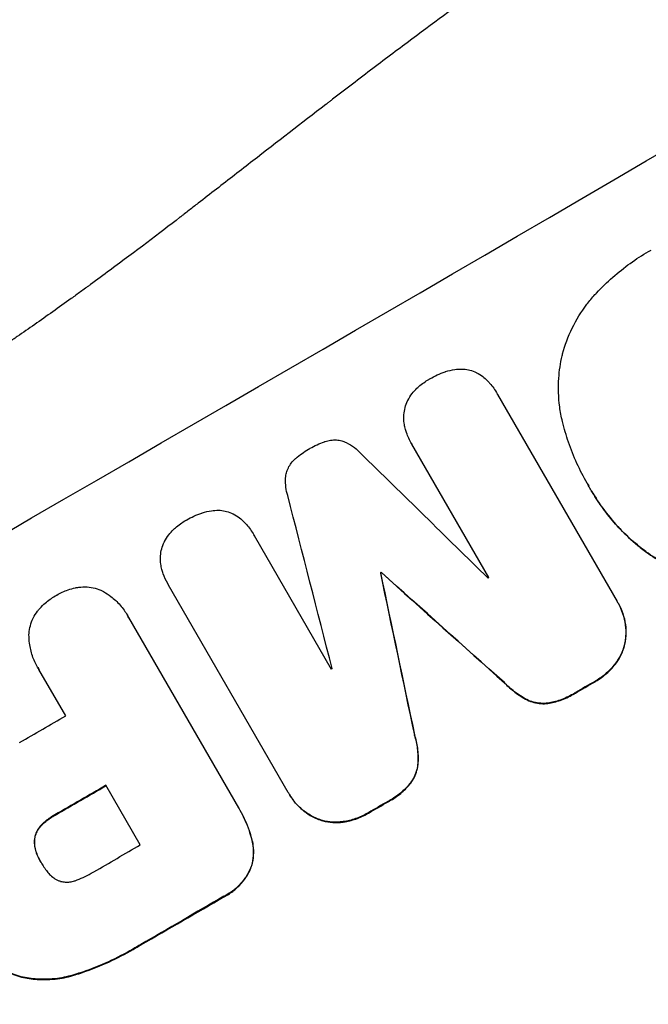
# Model space of a CAD drawing. Units: millimetres. Extents: x -4657 to 5127, y -3984 to 6406.
# Drawn here: x -1607 to -1529, y 2740 to 2863 of the extents above; entities that cross this region are included whole.
import ezdxf

# ---------------------------------------------------------------- set-up
doc = ezdxf.new("R2010")
doc.units = ezdxf.units.MM
doc.header["$LTSCALE"] = 20
doc.layers.add('2d', color=230, linetype='Continuous')

msp = doc.modelspace()

# ---------------------------------------------------------------- linework, layer by layer
at = {"layer": '2d'}
for p, q in [((-1547.58, 2815.92), (-1547.6, 2815.96)), ((-1547.55, 2815.88), (-1532.58, 2789.94)), ((-1558.29, 2809.67), (-1558.31, 2809.71)), ((-1548.63, 2792.94), (-1558.27, 2809.64)), ((-1536.31, 2804.71), (-1536.33, 2804.76)), ((-1535.8, 2803.82), (-1535.82, 2803.86)), ((-1578.03, 2798.24), (-1578.05, 2798.29)), ((-1578, 2798.2), (-1568.36, 2781.49)), ((-1528.68, 2795.95), (-1528.71, 2796)), ((-1562.18, 2793.51), (-1562.21, 2793.56)), ((-1562.09, 2793.56), (-1562.12, 2793.61)), ((-1588.82, 2792.15), (-1588.84, 2792.19)), ((-1573.75, 2766.06), (-1588.72, 2791.99)), ((-1532.43, 2789.7), (-1532.46, 2789.74)), ((-1593.86, 2788.19), (-1593.89, 2788.23)), ((-1593.73, 2787.95), (-1579.97, 2764.12)), ((-1531.58, 2784.76), (-1531.61, 2784.81)), ((-1605.09, 2781.69), (-1605.12, 2781.73)), ((-1532.83, 2782.08), (-1532.86, 2782.12)), ((-1601.6, 2775.65), (-1604.96, 2781.46)), ((-1546.67, 2779.76), (-1546.7, 2779.8)), ((-1535.36, 2779.91), (-1535.38, 2779.96)), ((-1537.79, 2778.5), (-1537.82, 2778.55)), ((-1543.86, 2777.63), (-1543.88, 2777.68)), ((-1541.24, 2777.19), (-1541.26, 2777.24)), ((-1557.93, 2773.23), (-1557.95, 2773.27)), ((-1557.49, 2769.72), (-1557.52, 2769.77)), ((-1592.27, 2759.49), (-1596.58, 2766.95)), ((-1558.42, 2767.23), (-1558.44, 2767.27)), ((-1573.61, 2765.82), (-1573.64, 2765.86)), ((-1561.26, 2764.88), (-1561.29, 2764.93)), ((-1602.92, 2763.22), (-1602.95, 2763.27)), ((-1579.78, 2763.8), (-1579.81, 2763.85)), ((-1563.69, 2763.48), (-1563.72, 2763.52)), ((-1604.52, 2762.06), (-1604.54, 2762.1)), ((-1569.77, 2762.61), (-1569.79, 2762.66)), ((-1566.82, 2762.36), (-1566.85, 2762.4)), ((-1605.44, 2760.43), (-1605.47, 2760.47)), ((-1578.32, 2760.27), (-1578.35, 2760.31)), ((-1605.25, 2758.46), (-1605.27, 2758.51)), ((-1604.71, 2757.31), (-1604.73, 2757.36)), ((-1578.31, 2756.91), (-1578.34, 2756.96)), ((-1581.76, 2753.01), (-1581.79, 2753.05)), ((-1592.18, 2746.99), (-1592.21, 2747.04)), ((-1607.13, 2742.95), (-1607.16, 2742.99)), ((-1600.43, 2743.22), (-1600.45, 2743.27))]:
    msp.add_line(p, q, dxfattribs=at)
for centre, major_axis, ratio, start_param, end_param in [((-1642.76, 2845.53), (951.76, 549.5), 0.052336, 4.575789, 4.848989), ((-1723.98, 2986.21), (-2920.44, 2862.56), 0.003773, 1.629063, 1.634537), ((-1566.96, 2714.23), (-1013.18, 3950.68), 0.003793, -1.554728, -1.549242), ((-1628.83, 2821.4), (951.76, 549.5), 0.052336, -1.530957, -1.530861), ((-1562.09, 2705.81), (-724.12, 3451.95), 0.005081, -1.55233, -1.546453), ((-1695.76, 2937.33), (-2628.36, 2354.72), 0.005076, 1.626221, 1.632096), ((-1625.15, 2815.03), (950.9, 549), 0.052336, -1.520592, -1.520479), ((-1625.15, 2815.03), (950.89, 549), 0.052336, -1.54127, -1.541158), ((-1590.34, 2754.73), (951.76, 549.5), 0.052336, 4.575789, 4.848989), ((-1616.21, 2799.55), (951.76, 549.5), 0.052336, -1.518552, -1.515986), ((-1630.95, 2825.06), (950.9, 549), 0.052336, 4.706972, 4.713032), ((-1625.92, 2816.36), (951.76, 549.5), 0.052336, 4.706337, 4.713031), ((-1616.21, 2799.55), (951.76, 549.5), 0.052336, -1.545816, -1.543263), ((-1621.61, 2808.9), (950.9, 549), 0.052336, 4.706917, 4.713032), ((-1616.21, 2799.54), (951.76, 549.5), 0.052336, 4.707415, 4.718362)]:
    msp.add_ellipse(centre, major_axis=major_axis, ratio=ratio, start_param=start_param, end_param=end_param, dxfattribs=at)
at = {"layer": '2d', "extrusion": (0, 0, -1)}
for centre, major_axis, ratio, start_param, end_param in [((-1628.83, 2821.4), (950.9, 549), 0.052336, 1.530825, 1.530921), ((-1562.09, 2705.81), (-723.46, 3448.8), 0.005081, 1.546417, 1.5523), ((-1695.76, 2937.33), (-2625.97, 2352.58), 0.005076, 4.651047, 4.656928), ((-1590.34, 2754.73), (952.63, 550), 0.052336, 1.434322, 1.707271), ((-1616.21, 2799.55), (950.9, 549), 0.052336, 1.515936, 1.518504), ((-1625.92, 2816.36), (950.9, 549), 0.052336, 1.570154, 1.576854), ((-1616.21, 2799.55), (950.9, 549), 0.052336, 1.543238, 1.545793), ((-1616.21, 2799.54), (950.9, 549), 0.052336, 1.564818, 1.575775)]:
    msp.add_ellipse(centre, major_axis=major_axis, ratio=ratio, start_param=start_param, end_param=end_param, dxfattribs=at)
at = {"layer": '2d'}
for points, knots in [([(-1649.94, 2857.96), (-1643.07, 2861.93), (-1635.84, 2865.89), (-1624.4, 2871.76), (-1620.49, 2873.7), (-1614.48, 2876.59), (-1612.45, 2877.55), (-1609.37, 2878.98), (-1607.82, 2879.69), (-1606, 2880.52), (-1605.08, 2880.93), (-1604.62, 2881.14), (-1604.39, 2881.24), (-1604.28, 2881.29), (-1604.22, 2881.32), (-1604.2, 2881.33), (-1604.18, 2881.33), (-1604.17, 2881.34), (-1600.59, 2882.94), (-1596.87, 2884.56), (-1591.08, 2886.98), (-1589.11, 2887.79), (-1586.11, 2889), (-1584.59, 2889.61), (-1582.8, 2890.32), (-1581.9, 2890.67), (-1581.44, 2890.85), (-1581.22, 2890.93), (-1581.1, 2890.98), (-1581.05, 2891), (-1581.02, 2891.01), (-1581.01, 2891.02), (-1581, 2891.02), (-1577.61, 2892.34), (-1573.98, 2893.7), (-1568.16, 2895.81), (-1566.16, 2896.52), (-1563.07, 2897.59), (-1561.5, 2898.13), (-1559.62, 2898.77), (-1558.67, 2899.09), (-1558.2, 2899.25), (-1557.96, 2899.33), (-1557.84, 2899.37), (-1557.78, 2899.39), (-1557.75, 2899.4), (-1557.73, 2899.4), (-1557.73, 2899.4), (-1557.72, 2899.4), (-1557.72, 2899.4), (-1556.14, 2899.93), (-1553.41, 2900.83), (-1547.58, 2902.66), (-1545.35, 2903.35), (-1541.55, 2904.48), (-1540.21, 2904.87), (-1538.09, 2905.49), (-1537.01, 2905.8), (-1535.69, 2906.17), (-1535.02, 2906.36), (-1534.68, 2906.45), (-1534.51, 2906.5), (-1534.43, 2906.53), (-1534.38, 2906.54), (-1534.36, 2906.54), (-1534.35, 2906.55), (-1534.34, 2906.55), (-1529.54, 2907.89), (-1525.18, 2909.03), (-1519.3, 2910.5), (-1517.46, 2910.95), (-1514.86, 2911.57), (-1514.02, 2911.76), (-1512.81, 2912.05), (-1512.21, 2912.18), (-1511.53, 2912.34), (-1511.2, 2912.42), (-1511.03, 2912.45), (-1510.95, 2912.47), (-1510.91, 2912.48), (-1510.89, 2912.49), (-1510.88, 2912.49), (-1510.87, 2912.49), (-1510.87, 2912.49), (-1506.53, 2913.48), (-1502.39, 2914.36), (-1496.47, 2915.55), (-1494.55, 2915.92), (-1491.74, 2916.45), (-1490.36, 2916.71), (-1488.78, 2917), (-1488, 2917.14), (-1487.61, 2917.21), (-1487.41, 2917.24), (-1487.32, 2917.26), (-1487.27, 2917.27), (-1487.25, 2917.27), (-1487.23, 2917.27), (-1487.23, 2917.27), (-1478.76, 2918.77), (-1470.71, 2919.98), (-1463.08, 2920.95)], [0.5002861, 0.5002861, 0.5002861, 0.5002861, 0.5627504, 0.5627504, 0.5939825, 0.5939825, 0.6095985, 0.6095985, 0.6174066, 0.6213106, 0.6232626, 0.6242386, 0.6247266, 0.6249706, 0.6250926, 0.6251536, 0.6251536, 0.6252146, 0.6252146, 0.6564467, 0.6564467, 0.6720628, 0.6720628, 0.6798708, 0.6837748, 0.6857268, 0.6867028, 0.6871908, 0.6874348, 0.6875568, 0.6876178, 0.6876178, 0.6876788, 0.6876788, 0.7189109, 0.7189109, 0.734527, 0.734527, 0.742335, 0.746239, 0.7481911, 0.7491671, 0.7496551, 0.7498991, 0.7500211, 0.7500821, 0.7501126, 0.7501278, 0.7501278, 0.7501431, 0.7501431, 0.7813752, 0.7813752, 0.7969912, 0.7969912, 0.8047993, 0.8047993, 0.8087033, 0.8106553, 0.8116313, 0.8121193, 0.8123633, 0.8124853, 0.8125463, 0.8125768, 0.8125768, 0.8126073, 0.8126073, 0.8438394, 0.8438394, 0.8594555, 0.8594555, 0.8672635, 0.8672635, 0.8711675, 0.8731195, 0.8740955, 0.8745835, 0.8748275, 0.8749495, 0.8750105, 0.875041, 0.875041, 0.8750715, 0.8750715, 0.9063036, 0.9063036, 0.9219197, 0.9219197, 0.9297277, 0.9336318, 0.9355838, 0.9365598, 0.9370478, 0.9372918, 0.9374138, 0.9374748, 0.9374748, 0.9375358, 0.9375358, 1, 1, 1, 1]), ([(-1463.75, 2905.48), (-1470.98, 2904.59), (-1478.36, 2902.98), (-1489.69, 2899.45), (-1493.5, 2898.1), (-1499.29, 2895.78), (-1501.23, 2894.97), (-1504.15, 2893.67), (-1505.61, 2893.01), (-1507.33, 2892.21), (-1508.19, 2891.8), (-1508.62, 2891.59), (-1508.84, 2891.48), (-1508.94, 2891.43), (-1509, 2891.41), (-1509.02, 2891.4), (-1509.04, 2891.39), (-1509.05, 2891.38), (-1515.37, 2888.32), (-1521.95, 2884.7), (-1532.22, 2878.44), (-1535.71, 2876.21), (-1541.04, 2872.65), (-1542.84, 2871.44), (-1545.55, 2869.56), (-1546.92, 2868.6), (-1548.52, 2867.47), (-1549.33, 2866.89), (-1549.73, 2866.61), (-1549.93, 2866.46), (-1550.03, 2866.39), (-1550.08, 2866.35), (-1550.11, 2866.33), (-1550.12, 2866.33), (-1550.13, 2866.32), (-1550.13, 2866.32), (-1552.8, 2864.4), (-1555.71, 2862.26), (-1560.44, 2858.72), (-1562.08, 2857.49), (-1564.63, 2855.55), (-1565.92, 2854.56), (-1567.47, 2853.37), (-1568.26, 2852.77), (-1568.65, 2852.46), (-1568.85, 2852.31), (-1568.95, 2852.23), (-1569, 2852.19), (-1569.02, 2852.18), (-1569.04, 2852.17), (-1569.05, 2852.16), (-1572.1, 2849.81), (-1576.66, 2846.28), (-1581.98, 2842.16), (-1584.64, 2840.1), (-1585.97, 2839.07), (-1586.63, 2838.55), (-1586.97, 2838.3), (-1587.13, 2838.17), (-1587.22, 2838.1), (-1587.25, 2838.08), (-1587.28, 2838.06), (-1587.29, 2838.05), (-1589.92, 2836), (-1592.84, 2833.8), (-1596.86, 2830.83), (-1597.78, 2830.15), (-1598.73, 2829.46), (-1598.94, 2829.31), (-1599.05, 2829.23), (-1599.34, 2829.01), (-1599.94, 2828.58), (-1602.1, 2827.02), (-1604, 2825.67), (-1606.22, 2824.11), (-1607.05, 2823.54), (-1607.86, 2822.99), (-1607.97, 2822.91), (-1607.99, 2822.89), (-1608.04, 2822.86), (-1608.12, 2822.81), (-1608.4, 2822.62), (-1609.06, 2822.17), (-1611.27, 2820.67), (-1614.84, 2818.33), (-1617.93, 2816.39), (-1620.21, 2814.99), (-1621.35, 2814.31), (-1622.66, 2813.53), (-1623.32, 2813.15), (-1623.59, 2812.99), (-1623.78, 2812.88), (-1623.88, 2812.83), (-1626.87, 2811.1), (-1629.97, 2809.41), (-1634.9, 2806.86), (-1636.59, 2806), (-1639.19, 2804.72), (-1640.51, 2804.08), (-1642.08, 2803.33), (-1642.87, 2802.95), (-1643.27, 2802.76), (-1643.47, 2802.67), (-1643.57, 2802.62), (-1643.62, 2802.6), (-1643.64, 2802.59), (-1643.66, 2802.58), (-1643.66, 2802.58), (-1646.58, 2801.21), (-1649.76, 2799.76), (-1654.97, 2797.47), (-1656.77, 2796.68), (-1659.58, 2795.48), (-1661.02, 2794.87), (-1662.73, 2794.14), (-1663.6, 2793.77), (-1664.04, 2793.59), (-1664.26, 2793.5), (-1664.37, 2793.45), (-1664.42, 2793.43), (-1664.45, 2793.42), (-1664.47, 2793.41), (-1668.05, 2791.91), (-1673.4, 2789.68), (-1679.66, 2787.1), (-1682.79, 2785.82), (-1684.35, 2785.19), (-1685.03, 2784.91), (-1685.47, 2784.73), (-1685.69, 2784.64), (-1689.53, 2783.08), (-1693.13, 2781.58), (-1698.55, 2779.25), (-1701.25, 2778.07), (-1704.41, 2776.67), (-1706, 2775.97), (-1706.79, 2775.61), (-1707.18, 2775.43), (-1707.38, 2775.34), (-1707.48, 2775.3), (-1707.53, 2775.28), (-1707.55, 2775.27), (-1707.56, 2775.26), (-1707.57, 2775.26), (-1715.85, 2771.52), (-1723.48, 2767.76), (-1733.95, 2762.08), (-1737.27, 2760.18), (-1742.02, 2757.32), (-1743.56, 2756.36), (-1745.81, 2754.93), (-1746.92, 2754.21), (-1748.19, 2753.37), (-1748.82, 2752.95), (-1749.13, 2752.74), (-1749.29, 2752.64), (-1749.36, 2752.58), (-1749.4, 2752.56), (-1749.42, 2752.55), (-1749.43, 2752.54), (-1749.44, 2752.53), (-1756.65, 2747.66), (-1763.14, 2742.55), (-1774.72, 2731.87), (-1779.8, 2726.29), (-1784.18, 2720.48)], [0, 0, 0, 0, 0.0625, 0.0625, 0.09375, 0.09375, 0.109375, 0.109375, 0.117188, 0.121094, 0.123047, 0.124023, 0.124512, 0.124756, 0.124878, 0.124939, 0.124939, 0.125, 0.125, 0.1875, 0.1875, 0.21875, 0.21875, 0.234375, 0.234375, 0.242188, 0.246094, 0.248047, 0.249023, 0.249512, 0.249756, 0.249878, 0.249939, 0.249969, 0.249969, 0.25, 0.25, 0.28125, 0.28125, 0.296875, 0.296875, 0.304688, 0.308594, 0.310547, 0.311523, 0.312012, 0.312256, 0.312378, 0.312439, 0.312439, 0.3125, 0.3125, 0.34375, 0.359375, 0.367188, 0.371094, 0.373047, 0.374023, 0.374512, 0.374756, 0.374878, 0.374878, 0.375, 0.375, 0.40625, 0.40625, 0.414063, 0.415039, 0.415039, 0.416016, 0.416016, 0.417969, 0.421875, 0.4375, 0.4375, 0.445313, 0.446289, 0.446289, 0.446533, 0.446533, 0.446777, 0.447266, 0.449219, 0.453125, 0.46875, 0.484375, 0.484375, 0.492188, 0.496094, 0.498047, 0.499023, 0.499023, 0.5, 0.5, 0.53125, 0.53125, 0.546875, 0.546875, 0.554688, 0.558594, 0.560547, 0.561523, 0.562012, 0.562256, 0.562378, 0.562439, 0.562439, 0.5625, 0.5625, 0.59375, 0.59375, 0.609375, 0.609375, 0.617188, 0.621094, 0.623047, 0.624023, 0.624512, 0.624756, 0.624878, 0.624878, 0.625, 0.625, 0.65625, 0.671875, 0.679688, 0.683594, 0.685547, 0.685547, 0.6875, 0.6875, 0.71875, 0.71875, 0.734375, 0.742188, 0.746094, 0.748047, 0.749023, 0.749512, 0.749756, 0.749878, 0.749939, 0.749939, 0.75, 0.75, 0.8125, 0.8125, 0.84375, 0.84375, 0.859375, 0.859375, 0.867188, 0.871094, 0.873047, 0.874023, 0.874512, 0.874756, 0.874878, 0.874939, 0.874939, 0.875, 0.875, 0.9375, 0.9375, 1, 1, 1, 1]), ([(-1535.36, 2828.36), (-1535.3, 2828.43), (-1535.24, 2828.5), (-1534.53, 2829.26), (-1533.84, 2829.92), (-1532.43, 2831.16), (-1531.7, 2831.74), (-1530.2, 2832.82), (-1529.44, 2833.31), (-1528.56, 2833.83), (-1528.45, 2833.89), (-1528.34, 2833.95)], [120.942186, 120.942186, 120.942186, 120.942186, 121.199775, 121.199775, 123.896785, 123.896785, 126.593796, 126.593796, 129.290806, 129.290806, 129.660091, 129.660091, 129.660091, 129.660091]), ([(-1539.48, 2820.69), (-1539.45, 2820.78), (-1539.43, 2820.87), (-1539.12, 2822.04), (-1538.72, 2823.12), (-1537.7, 2825.21), (-1537.08, 2826.22), (-1536.05, 2827.57), (-1535.71, 2827.98), (-1535.36, 2828.36)], [66.180962, 66.180962, 66.180962, 66.180962, 66.460587, 66.460587, 69.789321, 69.789321, 73.118055, 73.118055, 74.606674, 74.606674, 74.606674, 74.606674]), ([(-1539.43, 2812.47), (-1539.57, 2813.08), (-1539.69, 2813.7), (-1539.93, 2815.51), (-1539.96, 2816.72), (-1539.82, 2818.86), (-1539.68, 2819.79), (-1539.48, 2820.69)], [59.420078, 59.420078, 59.420078, 59.420078, 61.200406, 61.200406, 64.594608, 64.594608, 67.325013, 67.325013, 67.325013, 67.325013]), ([(-1556.1, 2817.79), (-1556.07, 2817.8), (-1556.04, 2817.82), (-1555.43, 2818.18), (-1554.79, 2818.47), (-1554.1, 2818.71), (-1554.07, 2818.72), (-1554.05, 2818.73)], [48.263235, 48.263235, 48.263235, 48.263235, 48.368873, 48.368873, 50.386485, 50.386485, 50.469031, 50.469031, 50.469031, 50.469031]), ([(-1554.05, 2818.73), (-1553.68, 2818.85), (-1553.3, 2818.94), (-1552.61, 2819.04), (-1552.31, 2819.05), (-1552.02, 2819.05)], [28.672297, 28.672297, 28.672297, 28.672297, 29.783074, 29.783074, 30.624458, 30.624458, 30.624458, 30.624458]), ([(-1552.02, 2819.05), (-1551.96, 2819.05), (-1551.9, 2819.05), (-1551.55, 2819.02), (-1551.27, 2818.98), (-1550.74, 2818.84), (-1550.48, 2818.74), (-1550.21, 2818.6), (-1550.19, 2818.6), (-1550.18, 2818.59)], [22.062941, 22.062941, 22.062941, 22.062941, 22.235876, 22.235876, 23.060172, 23.060172, 23.882899, 23.882899, 23.927616, 23.927616, 23.927616, 23.927616]), ([(-1550.18, 2818.59), (-1549.9, 2818.45), (-1549.64, 2818.29), (-1549.2, 2817.95), (-1549.01, 2817.78), (-1548.84, 2817.61)], [28.207228, 28.207228, 28.207228, 28.207228, 29.084429, 29.084429, 29.786574, 29.786574, 29.786574, 29.786574]), ([(-1557.64, 2816.64), (-1557.57, 2816.71), (-1557.49, 2816.78), (-1557.01, 2817.2), (-1556.58, 2817.51), (-1556.13, 2817.77), (-1556.11, 2817.78), (-1556.1, 2817.79)], [34.82153, 34.82153, 34.82153, 34.82153, 35.115595, 35.115595, 36.643518, 36.643518, 36.695117, 36.695117, 36.695117, 36.695117]), ([(-1548.84, 2817.61), (-1548.74, 2817.5), (-1548.64, 2817.39), (-1548.18, 2816.87), (-1547.86, 2816.42), (-1547.6, 2815.96), (-1547.58, 2815.94), (-1547.57, 2815.91), (-1547.55, 2815.88)], [-1.999776, -1.999776, -1.999776, -1.999776, -1.581521, -1.581521, 0, 0, 0, 0.102992, 0.102992, 0.102992, 0.102992]), ([(-1558.78, 2815.12), (-1558.63, 2815.42), (-1558.45, 2815.7), (-1558.06, 2816.21), (-1557.86, 2816.43), (-1557.64, 2816.64)], [22.059154, 22.059154, 22.059154, 22.059154, 23.009246, 23.009246, 23.860933, 23.860933, 23.860933, 23.860933]), ([(-1559.27, 2813.3), (-1559.27, 2813.31), (-1559.27, 2813.32), (-1559.25, 2813.64), (-1559.2, 2813.94), (-1559.05, 2814.5), (-1558.94, 2814.79), (-1558.8, 2815.08), (-1558.79, 2815.1), (-1558.78, 2815.12)], [16.686004, 16.686004, 16.686004, 16.686004, 16.711614, 16.711614, 17.590553, 17.590553, 18.470877, 18.470877, 18.529041, 18.529041, 18.529041, 18.529041]), ([(-1559.11, 2811.64), (-1559.16, 2811.85), (-1559.21, 2812.07), (-1559.28, 2812.63), (-1559.29, 2812.97), (-1559.27, 2813.3)], [17.709702, 17.709702, 17.709702, 17.709702, 18.338574, 18.338574, 19.298384, 19.298384, 19.298384, 19.298384]), ([(-1536.15, 2804.45), (-1536.21, 2804.55), (-1536.27, 2804.65), (-1536.79, 2805.55), (-1537.22, 2806.38), (-1538.01, 2808.11), (-1538.36, 2809), (-1538.96, 2810.75), (-1539.21, 2811.6), (-1539.43, 2812.47)], [88.297578, 88.297578, 88.297578, 88.297578, 88.656924, 88.656924, 91.420661, 91.420661, 94.184398, 94.184398, 96.715859, 96.715859, 96.715859, 96.715859]), ([(-1558.27, 2809.64), (-1558.29, 2809.67), (-1558.3, 2809.69), (-1558.56, 2810.14), (-1558.78, 2810.61), (-1559, 2811.27), (-1559.06, 2811.45), (-1559.11, 2811.64)], [23.680274, 23.680274, 23.680274, 23.680274, 23.761063, 23.761063, 25.244749, 25.244749, 25.782606, 25.782606, 25.782606, 25.782606]), ([(-1571.1, 2809.08), (-1571.07, 2809.09), (-1571.04, 2809.11), (-1570.45, 2809.45), (-1569.84, 2809.74), (-1569.21, 2809.96)], [48.206092, 48.206092, 48.206092, 48.206092, 48.306319, 48.306319, 50.24545, 50.24545, 50.24545, 50.24545]), ([(-1569.21, 2809.96), (-1569.19, 2809.97), (-1569.17, 2809.97), (-1568.92, 2810.06), (-1568.69, 2810.12), (-1568.21, 2810.18), (-1567.96, 2810.19), (-1567.49, 2810.16), (-1567.26, 2810.12), (-1566.95, 2810.04), (-1566.87, 2810.01), (-1566.79, 2809.98)], [17.039196, 17.039196, 17.039196, 17.039196, 17.097236, 17.097236, 17.781318, 17.781318, 18.465399, 18.465399, 19.14948, 19.14948, 19.403876, 19.403876, 19.403876, 19.403876]), ([(-1566.79, 2809.98), (-1566.69, 2809.94), (-1566.59, 2809.89), (-1566.13, 2809.67), (-1565.78, 2809.46), (-1565.19, 2809), (-1564.93, 2808.77), (-1564.7, 2808.51)], [32.870997, 32.870997, 32.870997, 32.870997, 33.190818, 33.190818, 34.335092, 34.335092, 35.317086, 35.317086, 35.317086, 35.317086]), ([(-1572.81, 2807.87), (-1572.3, 2808.31), (-1571.76, 2808.69), (-1571.17, 2809.03), (-1571.13, 2809.06), (-1571.1, 2809.08)], [45.293164, 45.293164, 45.293164, 45.293164, 47.211378, 47.211378, 47.340901, 47.340901, 47.340901, 47.340901]), ([(-1574.04, 2805.78), (-1574.02, 2805.87), (-1574, 2805.96), (-1573.92, 2806.26), (-1573.84, 2806.48), (-1573.64, 2806.9), (-1573.51, 2807.1), (-1573.22, 2807.48), (-1573.06, 2807.65), (-1572.86, 2807.83), (-1572.83, 2807.85), (-1572.81, 2807.87)], [13.144645, 13.144645, 13.144645, 13.144645, 13.414947, 13.414947, 14.085994, 14.085994, 14.75704, 14.75704, 15.428086, 15.428086, 15.520583, 15.520583, 15.520583, 15.520583]), ([(-1573.81, 2803.22), (-1573.92, 2803.56), (-1574, 2803.9), (-1574.09, 2804.63), (-1574.1, 2805.02), (-1574.07, 2805.53), (-1574.06, 2805.66), (-1574.04, 2805.78)], [18.819702, 18.819702, 18.819702, 18.819702, 19.812013, 19.812013, 20.912413, 20.912413, 21.268162, 21.268162, 21.268162, 21.268162]), ([(-1528.71, 2796), (-1528.91, 2796.14), (-1529.12, 2796.29), (-1529.98, 2796.96), (-1530.63, 2797.5), (-1531.85, 2798.65), (-1532.44, 2799.26), (-1533.53, 2800.51), (-1534.04, 2801.16), (-1534.99, 2802.49), (-1535.43, 2803.17), (-1535.94, 2804.05), (-1536.04, 2804.25), (-1536.15, 2804.45)], [66.290443, 66.290443, 66.290443, 66.290443, 67.002359, 67.002359, 69.389147, 69.389147, 71.775935, 71.775935, 74.162723, 74.162723, 76.549511, 76.549511, 77.215314, 77.215314, 77.215314, 77.215314]), ([(-1535.8, 2803.82), (-1535.31, 2802.97), (-1534.77, 2802.14), (-1533.57, 2800.55), (-1532.93, 2799.78), (-1531.54, 2798.31), (-1530.79, 2797.62), (-1529.58, 2796.62), (-1529.14, 2796.28), (-1528.68, 2795.95)], [46.984636, 46.984636, 46.984636, 46.984636, 49.917542, 49.917542, 52.850449, 52.850449, 55.783356, 55.783356, 57.390273, 57.390273, 57.390273, 57.390273]), ([(-1584.5, 2801.06), (-1584.14, 2801.18), (-1583.75, 2801.27), (-1583.07, 2801.36), (-1582.77, 2801.38), (-1582.47, 2801.37)], [28.653176, 28.653176, 28.653176, 28.653176, 29.761939, 29.761939, 30.603096, 30.603096, 30.603096, 30.603096]), ([(-1582.47, 2801.37), (-1582.41, 2801.37), (-1582.35, 2801.37), (-1582.01, 2801.35), (-1581.73, 2801.3), (-1581.2, 2801.16), (-1580.93, 2801.06), (-1580.66, 2800.93), (-1580.64, 2800.92), (-1580.63, 2800.91)], [22.0472, 22.0472, 22.0472, 22.0472, 22.219084, 22.219084, 23.042105, 23.042105, 23.864966, 23.864966, 23.910522, 23.910522, 23.910522, 23.910522]), ([(-1588.1, 2798.97), (-1588.03, 2799.04), (-1587.95, 2799.11), (-1587.47, 2799.53), (-1587.04, 2799.84), (-1586.58, 2800.1), (-1586.57, 2800.11), (-1586.55, 2800.12)], [34.800978, 34.800978, 34.800978, 34.800978, 35.094777, 35.094777, 36.620795, 36.620795, 36.672328, 36.672328, 36.672328, 36.672328]), ([(-1586.55, 2800.12), (-1586.52, 2800.14), (-1586.49, 2800.15), (-1585.88, 2800.51), (-1585.25, 2800.8), (-1584.56, 2801.04), (-1584.53, 2801.05), (-1584.5, 2801.06)], [48.233524, 48.233524, 48.233524, 48.233524, 48.339027, 48.339027, 50.353681, 50.353681, 50.436527, 50.436527, 50.436527, 50.436527]), ([(-1580.63, 2800.91), (-1580.36, 2800.77), (-1580.09, 2800.61), (-1579.65, 2800.27), (-1579.47, 2800.1), (-1579.29, 2799.93)], [28.18746, 28.18746, 28.18746, 28.18746, 29.064674, 29.064674, 29.766343, 29.766343, 29.766343, 29.766343]), ([(-1589.24, 2797.46), (-1589.09, 2797.75), (-1588.91, 2798.04), (-1588.52, 2798.54), (-1588.32, 2798.77), (-1588.1, 2798.97)], [22.04685, 22.04685, 22.04685, 22.04685, 22.995756, 22.995756, 23.846902, 23.846902, 23.846902, 23.846902]), ([(-1579.29, 2799.93), (-1579.19, 2799.82), (-1579.09, 2799.71), (-1578.63, 2799.19), (-1578.32, 2798.74), (-1578.05, 2798.29), (-1578.04, 2798.26), (-1578.02, 2798.23), (-1578, 2798.2)], [-1.999607, -1.999607, -1.999607, -1.999607, -1.581052, -1.581052, 0, 0, 0, 0.102991, 0.102991, 0.102991, 0.102991]), ([(-1589.73, 2795.64), (-1589.73, 2795.65), (-1589.73, 2795.66), (-1589.71, 2795.98), (-1589.66, 2796.28), (-1589.51, 2796.84), (-1589.4, 2797.13), (-1589.26, 2797.42), (-1589.25, 2797.44), (-1589.24, 2797.46)], [16.676882, 16.676882, 16.676882, 16.676882, 16.703195, 16.703195, 17.582243, 17.582243, 18.461415, 18.461415, 18.518849, 18.518849, 18.518849, 18.518849]), ([(-1589.57, 2793.98), (-1589.63, 2794.19), (-1589.67, 2794.41), (-1589.74, 2794.97), (-1589.75, 2795.31), (-1589.73, 2795.64)], [17.699318, 17.699318, 17.699318, 17.699318, 18.327807, 18.327807, 19.287621, 19.287621, 19.287621, 19.287621]), ([(-1517.21, 2792.99), (-1518.15, 2792.9), (-1519.1, 2792.89), (-1521.16, 2793.02), (-1522.26, 2793.21), (-1524.35, 2793.76), (-1525.4, 2794.15), (-1527.2, 2795.03), (-1527.98, 2795.48), (-1528.71, 2796)], [33.076187, 33.076187, 33.076187, 33.076187, 35.751258, 35.751258, 39.003898, 39.003898, 42.24601, 42.24601, 44.782502, 44.782502, 44.782502, 44.782502]), ([(-1528.68, 2795.95), (-1527.95, 2795.44), (-1527.17, 2794.98), (-1525.36, 2794.1), (-1524.31, 2793.71), (-1522.23, 2793.16), (-1521.12, 2792.97), (-1519.07, 2792.84), (-1518.12, 2792.86), (-1517.19, 2792.95)], [59.162339, 59.162339, 59.162339, 59.162339, 61.705385, 61.705385, 64.949785, 64.949785, 68.200119, 68.200119, 70.868619, 70.868619, 70.868619, 70.868619]), ([(-1588.72, 2791.99), (-1588.76, 2792.06), (-1588.8, 2792.12), (-1589.07, 2792.58), (-1589.26, 2793), (-1589.47, 2793.61), (-1589.52, 2793.79), (-1589.57, 2793.98)], [21.116657, 21.116657, 21.116657, 21.116657, 21.351667, 21.351667, 22.685913, 22.685913, 23.221207, 23.221207, 23.221207, 23.221207]), ([(-1602.81, 2790.72), (-1602.78, 2790.73), (-1602.75, 2790.75), (-1602.28, 2791.02), (-1601.81, 2791.24), (-1601.01, 2791.51), (-1600.7, 2791.6), (-1600.38, 2791.67)], [36.154571, 36.154571, 36.154571, 36.154571, 36.260037, 36.260037, 37.770924, 37.770924, 38.682206, 38.682206, 38.682206, 38.682206]), ([(-1600.38, 2791.67), (-1600.25, 2791.7), (-1600.11, 2791.72), (-1599.62, 2791.79), (-1599.27, 2791.8), (-1598.58, 2791.75), (-1598.24, 2791.69), (-1597.6, 2791.52), (-1597.28, 2791.4), (-1596.93, 2791.23), (-1596.9, 2791.21), (-1596.86, 2791.19)], [25.400836, 25.400836, 25.400836, 25.400836, 25.792524, 25.792524, 26.784562, 26.784562, 27.7766, 27.7766, 28.768619, 28.768619, 28.88908, 28.88908, 28.88908, 28.88908]), ([(-1604.85, 2789.09), (-1604.64, 2789.33), (-1604.41, 2789.55), (-1603.77, 2790.11), (-1603.35, 2790.4), (-1602.88, 2790.67), (-1602.85, 2790.7), (-1602.81, 2790.72)], [33.421447, 33.421447, 33.421447, 33.421447, 34.336968, 34.336968, 35.829875, 35.829875, 35.954834, 35.954834, 35.954834, 35.954834]), ([(-1596.86, 2791.19), (-1596.55, 2791.02), (-1596.25, 2790.82), (-1595.53, 2790.27), (-1595.14, 2789.9), (-1594.44, 2789.1), (-1594.14, 2788.67), (-1593.89, 2788.23), (-1593.83, 2788.14), (-1593.78, 2788.04), (-1593.73, 2787.95)], [-4.060716, -4.060716, -4.060716, -4.060716, -3.039232, -3.039232, -1.519616, -1.519616, 0, 0, 0, 0.324666, 0.324666, 0.324666, 0.324666]), ([(-1606.2, 2785.79), (-1606.2, 2785.84), (-1606.2, 2785.89), (-1606.17, 2786.27), (-1606.11, 2786.61), (-1605.94, 2787.24), (-1605.83, 2787.56), (-1605.52, 2788.18), (-1605.34, 2788.48), (-1605.04, 2788.87), (-1604.95, 2788.98), (-1604.85, 2789.09)], [18.603323, 18.603323, 18.603323, 18.603323, 18.733404, 18.733404, 19.719364, 19.719364, 20.705333, 20.705333, 21.691301, 21.691301, 22.093061, 22.093061, 22.093061, 22.093061]), ([(-1532.58, 2789.94), (-1532.54, 2789.88), (-1532.5, 2789.81), (-1532.46, 2789.74), (-1532.23, 2789.35), (-1532.03, 2788.92), (-1531.73, 2788.02), (-1531.61, 2787.55), (-1531.49, 2786.59), (-1531.47, 2786.11), (-1531.53, 2785.35), (-1531.56, 2785.08), (-1531.61, 2784.81)], [-0.23204, -0.23204, -0.23204, -0.23204, 0, 0, 0, 1.363715, 1.363715, 2.72743, 2.72743, 4.091145, 4.091145, 4.890323, 4.890323, 4.890323, 4.890323]), ([(-1531.58, 2784.76), (-1531.53, 2785.03), (-1531.5, 2785.31), (-1531.45, 2786.06), (-1531.46, 2786.55), (-1531.59, 2787.5), (-1531.7, 2787.97), (-1532.01, 2788.88), (-1532.21, 2789.3), (-1532.43, 2789.7)], [-4.89032, -4.89032, -4.89032, -4.89032, -4.091146, -4.091146, -2.72743, -2.72743, -1.363715, -1.363715, 0, 0, 0, 0]), ([(-1604.96, 2781.46), (-1605.01, 2781.55), (-1605.07, 2781.64), (-1605.37, 2782.17), (-1605.6, 2782.65), (-1605.94, 2783.66), (-1606.06, 2784.19), (-1606.18, 2785.08), (-1606.2, 2785.44), (-1606.2, 2785.79)], [24.107783, 24.107783, 24.107783, 24.107783, 24.42564, 24.42564, 25.952213, 25.952213, 27.478786, 27.478786, 28.49213, 28.49213, 28.49213, 28.49213]), ([(-1531.61, 2784.81), (-1531.63, 2784.69), (-1531.66, 2784.58), (-1531.8, 2784.07), (-1531.94, 2783.67), (-1532.32, 2782.9), (-1532.55, 2782.53), (-1532.83, 2782.16), (-1532.84, 2782.14), (-1532.86, 2782.12)], [4.561453, 4.561453, 4.561453, 4.561453, 4.910264, 4.910264, 6.140074, 6.140074, 7.369883, 7.369883, 7.440153, 7.440153, 7.440153, 7.440153]), ([(-1532.83, 2782.08), (-1532.82, 2782.09), (-1532.8, 2782.11), (-1532.52, 2782.48), (-1532.29, 2782.85), (-1531.92, 2783.62), (-1531.77, 2784.02), (-1531.64, 2784.53), (-1531.61, 2784.65), (-1531.58, 2784.76)], [31.874962, 31.874962, 31.874962, 31.874962, 31.944197, 31.944197, 33.173453, 33.173453, 34.402709, 34.402709, 34.753679, 34.753679, 34.753679, 34.753679]), ([(-1532.86, 2782.12), (-1533.18, 2781.71), (-1533.55, 2781.32), (-1534.36, 2780.61), (-1534.81, 2780.29), (-1535.31, 2780), (-1535.35, 2779.98), (-1535.38, 2779.96)], [9.720301, 9.720301, 9.720301, 9.720301, 11.207758, 11.207758, 12.809705, 12.809705, 12.937955, 12.937955, 12.937955, 12.937955]), ([(-1535.36, 2779.91), (-1535.32, 2779.94), (-1535.28, 2779.96), (-1534.78, 2780.25), (-1534.33, 2780.57), (-1533.52, 2781.28), (-1533.16, 2781.66), (-1532.83, 2782.08)], [38.296144, 38.296144, 38.296144, 38.296144, 38.424394, 38.424394, 40.026337, 40.026337, 41.51379, 41.51379, 41.51379, 41.51379]), ([(-1543.88, 2777.68), (-1544.43, 2777.96), (-1544.95, 2778.29), (-1545.89, 2779.01), (-1546.31, 2779.4), (-1546.7, 2779.8)], [26.438315, 26.438315, 26.438315, 26.438315, 28.190673, 28.190673, 29.79455, 29.79455, 29.79455, 29.79455]), ([(-1546.67, 2779.76), (-1546.29, 2779.35), (-1545.86, 2778.97), (-1544.92, 2778.25), (-1544.4, 2777.91), (-1543.86, 2777.63)], [34.633292, 34.633292, 34.633292, 34.633292, 36.238454, 36.238454, 37.989587, 37.989587, 37.989587, 37.989587]), ([(-1537.82, 2778.55), (-1537.91, 2778.48), (-1538.01, 2778.43), (-1538.61, 2778.08), (-1539.16, 2777.82), (-1540.23, 2777.45), (-1540.74, 2777.32), (-1541.26, 2777.24)], [13.642433, 13.642433, 13.642433, 13.642433, 13.980719, 13.980719, 15.729151, 15.729151, 17.222634, 17.222634, 17.222634, 17.222634]), ([(-1541.24, 2777.19), (-1540.72, 2777.28), (-1540.2, 2777.41), (-1539.13, 2777.78), (-1538.59, 2778.03), (-1537.99, 2778.38), (-1537.89, 2778.44), (-1537.79, 2778.5)], [38.694944, 38.694944, 38.694944, 38.694944, 40.188424, 40.188424, 41.936852, 41.936852, 42.275137, 42.275137, 42.275137, 42.275137]), ([(-1541.26, 2777.24), (-1541.55, 2777.2), (-1541.84, 2777.2), (-1542.44, 2777.24), (-1542.75, 2777.29), (-1543.32, 2777.44), (-1543.61, 2777.54), (-1543.88, 2777.68)], [9.114017, 9.114017, 9.114017, 9.114017, 9.936077, 9.936077, 10.839735, 10.839735, 11.716431, 11.716431, 11.716431, 11.716431]), ([(-1543.86, 2777.63), (-1543.58, 2777.5), (-1543.3, 2777.4), (-1542.72, 2777.24), (-1542.42, 2777.19), (-1541.82, 2777.15), (-1541.52, 2777.16), (-1541.24, 2777.19)], [17.182582, 17.182582, 17.182582, 17.182582, 18.059278, 18.059278, 18.962935, 18.962935, 19.784992, 19.784992, 19.784992, 19.784992]), ([(-1557.95, 2773.27), (-1557.79, 2772.73), (-1557.66, 2772.17), (-1557.51, 2770.99), (-1557.48, 2770.38), (-1557.52, 2769.77)], [2.154689, 2.154689, 2.154689, 2.154689, 3.771688, 3.771688, 5.513146, 5.513146, 5.513146, 5.513146]), ([(-1557.49, 2769.72), (-1557.46, 2770.33), (-1557.48, 2770.95), (-1557.64, 2772.13), (-1557.76, 2772.69), (-1557.93, 2773.23)], [54.843812, 54.843812, 54.843812, 54.843812, 56.585269, 56.585269, 58.202269, 58.202269, 58.202269, 58.202269]), ([(-1557.52, 2769.77), (-1557.54, 2769.46), (-1557.59, 2769.16), (-1557.74, 2768.59), (-1557.85, 2768.3), (-1558.12, 2767.76), (-1558.27, 2767.51), (-1558.44, 2767.27)], [2.708835, 2.708835, 2.708835, 2.708835, 3.588232, 3.588232, 4.485521, 4.485521, 5.311342, 5.311342, 5.311342, 5.311342]), ([(-1558.42, 2767.23), (-1558.24, 2767.46), (-1558.09, 2767.71), (-1557.82, 2768.25), (-1557.72, 2768.54), (-1557.56, 2769.12), (-1557.51, 2769.42), (-1557.49, 2769.72)], [23.39745, 23.39745, 23.39745, 23.39745, 24.223598, 24.223598, 25.121001, 25.121001, 25.999958, 25.999958, 25.999958, 25.999958]), ([(-1558.44, 2767.27), (-1558.77, 2766.85), (-1559.14, 2766.47), (-1559.98, 2765.74), (-1560.45, 2765.4), (-1561.05, 2765.06), (-1561.17, 2764.99), (-1561.29, 2764.93)], [10.169481, 10.169481, 10.169481, 10.169481, 11.674593, 11.674593, 13.342878, 13.342878, 13.750732, 13.750732, 13.750732, 13.750732]), ([(-1561.26, 2764.88), (-1561.14, 2764.95), (-1561.02, 2765.01), (-1560.42, 2765.36), (-1559.95, 2765.69), (-1559.12, 2766.42), (-1558.75, 2766.81), (-1558.42, 2767.23)], [39.618199, 39.618199, 39.618199, 39.618199, 40.026052, 40.026052, 41.694117, 41.694117, 43.199421, 43.199421, 43.199421, 43.199421]), ([(-1569.79, 2762.66), (-1570.05, 2762.75), (-1570.3, 2762.85), (-1570.97, 2763.18), (-1571.39, 2763.44), (-1572.15, 2764.03), (-1572.51, 2764.36), (-1573.14, 2765.08), (-1573.41, 2765.47), (-1573.68, 2765.93), (-1573.71, 2765.99), (-1573.75, 2766.06)], [17.046621, 17.046621, 17.046621, 17.046621, 17.827949, 17.827949, 19.199131, 19.199131, 20.570313, 20.570313, 21.941494, 21.941494, 22.164255, 22.164255, 22.164255, 22.164255]), ([(-1573.61, 2765.82), (-1573.39, 2765.42), (-1573.11, 2765.03), (-1572.48, 2764.31), (-1572.13, 2763.98), (-1571.36, 2763.39), (-1570.94, 2763.13), (-1570.27, 2762.8), (-1570.02, 2762.7), (-1569.77, 2762.61)], [21.941488, 21.941488, 21.941488, 21.941488, 23.31267, 23.31267, 24.683851, 24.683851, 26.055033, 26.055033, 26.836361, 26.836361, 26.836361, 26.836361]), ([(-1602.95, 2763.27), (-1603, 2763.24), (-1603.06, 2763.21), (-1603.52, 2762.94), (-1603.91, 2762.67), (-1604.37, 2762.27), (-1604.46, 2762.19), (-1604.54, 2762.1)], [10.951019, 10.951019, 10.951019, 10.951019, 11.140013, 11.140013, 12.532565, 12.532565, 12.875474, 12.875474, 12.875474, 12.875474]), ([(-1604.52, 2762.06), (-1604.43, 2762.14), (-1604.34, 2762.22), (-1603.88, 2762.62), (-1603.49, 2762.9), (-1603.03, 2763.16), (-1602.98, 2763.19), (-1602.92, 2763.22)], [31.684977, 31.684977, 31.684977, 31.684977, 32.027886, 32.027886, 33.420437, 33.420437, 33.609432, 33.609432, 33.609432, 33.609432]), ([(-1579.97, 2764.12), (-1579.92, 2764.03), (-1579.86, 2763.94), (-1579.81, 2763.85), (-1579.35, 2763.05), (-1578.95, 2762.19), (-1578.53, 2760.96), (-1578.44, 2760.64), (-1578.35, 2760.31)], [-0.321666, -0.321666, -0.321666, -0.321666, 0, 0, 0, 2.752515, 2.752515, 3.714004, 3.714004, 3.714004, 3.714004]), ([(-1578.32, 2760.27), (-1578.41, 2760.6), (-1578.51, 2760.92), (-1578.93, 2762.14), (-1579.33, 2763.01), (-1579.78, 2763.8)], [-3.714005, -3.714005, -3.714005, -3.714005, -2.752519, -2.752519, 0, 0, 0, 0]), ([(-1563.72, 2763.52), (-1563.75, 2763.5), (-1563.78, 2763.48), (-1564.28, 2763.19), (-1564.79, 2762.96), (-1565.82, 2762.61), (-1566.33, 2762.48), (-1566.85, 2762.4)], [12.814831, 12.814831, 12.814831, 12.814831, 12.932375, 12.932375, 14.54901, 14.54901, 16.033541, 16.033541, 16.033541, 16.033541]), ([(-1566.82, 2762.36), (-1566.3, 2762.43), (-1565.79, 2762.56), (-1564.77, 2762.91), (-1564.26, 2763.15), (-1563.76, 2763.44), (-1563.72, 2763.46), (-1563.69, 2763.48)], [35.693803, 35.693803, 35.693803, 35.693803, 37.178333, 37.178333, 38.794966, 38.794966, 38.912511, 38.912511, 38.912511, 38.912511]), ([(-1604.54, 2762.1), (-1604.67, 2761.99), (-1604.78, 2761.86), (-1605.01, 2761.56), (-1605.13, 2761.37), (-1605.31, 2761), (-1605.38, 2760.8), (-1605.45, 2760.56), (-1605.46, 2760.52), (-1605.47, 2760.47)], [5.529296, 5.529296, 5.529296, 5.529296, 6.011514, 6.011514, 6.612674, 6.612674, 7.213834, 7.213834, 7.35445, 7.35445, 7.35445, 7.35445]), ([(-1605.44, 2760.43), (-1605.43, 2760.47), (-1605.42, 2760.52), (-1605.36, 2760.76), (-1605.29, 2760.95), (-1605.1, 2761.33), (-1604.99, 2761.51), (-1604.75, 2761.82), (-1604.64, 2761.94), (-1604.52, 2762.06)], [11.882414, 11.882414, 11.882414, 11.882414, 12.023008, 12.023008, 12.624173, 12.624173, 13.225338, 13.225338, 13.707567, 13.707567, 13.707567, 13.707567]), ([(-1566.85, 2762.4), (-1566.87, 2762.4), (-1566.9, 2762.4), (-1567.35, 2762.33), (-1567.79, 2762.32), (-1568.64, 2762.38), (-1569.06, 2762.45), (-1569.57, 2762.58), (-1569.68, 2762.62), (-1569.79, 2762.66)], [12.171652, 12.171652, 12.171652, 12.171652, 12.244016, 12.244016, 13.468492, 13.468492, 14.692968, 14.692968, 15.047187, 15.047187, 15.047187, 15.047187]), ([(-1569.77, 2762.61), (-1569.65, 2762.57), (-1569.54, 2762.54), (-1569.03, 2762.4), (-1568.61, 2762.33), (-1567.76, 2762.28), (-1567.33, 2762.29), (-1566.87, 2762.35), (-1566.85, 2762.35), (-1566.82, 2762.36)], [24.131871, 24.131871, 24.131871, 24.131871, 24.486369, 24.486369, 25.710773, 25.710773, 26.935177, 26.935177, 27.007408, 27.007408, 27.007408, 27.007408]), ([(-1605.47, 2760.47), (-1605.49, 2760.35), (-1605.51, 2760.22), (-1605.53, 2759.85), (-1605.53, 2759.6), (-1605.46, 2759.13), (-1605.41, 2758.89), (-1605.31, 2758.61), (-1605.29, 2758.56), (-1605.27, 2758.51)], [8.495259, 8.495259, 8.495259, 8.495259, 8.871308, 8.871308, 9.553713, 9.553713, 10.236119, 10.236119, 10.398056, 10.398056, 10.398056, 10.398056]), ([(-1605.25, 2758.46), (-1605.27, 2758.51), (-1605.29, 2758.57), (-1605.38, 2758.85), (-1605.44, 2759.08), (-1605.5, 2759.56), (-1605.51, 2759.8), (-1605.48, 2760.17), (-1605.47, 2760.3), (-1605.44, 2760.43)], [11.438994, 11.438994, 11.438994, 11.438994, 11.600925, 11.600925, 12.283324, 12.283324, 12.965724, 12.965724, 13.341791, 13.341791, 13.341791, 13.341791]), ([(-1578.35, 2760.31), (-1578.27, 2760.03), (-1578.21, 2759.73), (-1578.11, 2759.02), (-1578.1, 2758.59), (-1578.16, 2757.76), (-1578.23, 2757.35), (-1578.33, 2756.96), (-1578.33, 2756.96), (-1578.34, 2756.96)], [1.546176, 1.546176, 1.546176, 1.546176, 2.391548, 2.391548, 3.587322, 3.587322, 4.783096, 4.783096, 4.791393, 4.791393, 4.791393, 4.791393]), ([(-1578.31, 2756.91), (-1578.31, 2756.92), (-1578.31, 2756.92), (-1578.2, 2757.31), (-1578.13, 2757.71), (-1578.08, 2758.55), (-1578.09, 2758.97), (-1578.18, 2759.69), (-1578.24, 2759.98), (-1578.32, 2760.27)], [33.473361, 33.473361, 33.473361, 33.473361, 33.481706, 33.481706, 34.677468, 34.677468, 35.873229, 35.873229, 36.718578, 36.718578, 36.718578, 36.718578]), ([(-1605.27, 2758.51), (-1605.13, 2758.12), (-1604.95, 2757.74), (-1604.75, 2757.38), (-1604.74, 2757.37), (-1604.73, 2757.36)], [20.431086, 20.431086, 20.431086, 20.431086, 21.630945, 21.630945, 21.672494, 21.672494, 21.672494, 21.672494]), ([(-1604.73, 2757.36), (-1604.72, 2757.33), (-1604.7, 2757.31), (-1604.46, 2756.9), (-1604.21, 2756.52), (-1603.92, 2756.15)], [26.616766, 26.616766, 26.616766, 26.616766, 26.707784, 26.707784, 28.045492, 28.045492, 28.045492, 28.045492]), ([(-1578.34, 2756.96), (-1578.42, 2756.71), (-1578.53, 2756.46), (-1578.85, 2755.81), (-1579.09, 2755.41), (-1579.66, 2754.68), (-1579.97, 2754.34), (-1580.66, 2753.74), (-1581.03, 2753.48), (-1581.53, 2753.19), (-1581.66, 2753.12), (-1581.79, 2753.05)], [5.759192, 5.759192, 5.759192, 5.759192, 6.53558, 6.53558, 7.842711, 7.842711, 9.149843, 9.149843, 10.456975, 10.456975, 10.884858, 10.884858, 10.884858, 10.884858]), ([(-1581.76, 2753.01), (-1581.63, 2753.07), (-1581.51, 2753.14), (-1581.01, 2753.43), (-1580.64, 2753.69), (-1579.95, 2754.29), (-1579.63, 2754.63), (-1579.07, 2755.37), (-1578.82, 2755.76), (-1578.5, 2756.42), (-1578.4, 2756.66), (-1578.31, 2756.91)], [30.942683, 30.942683, 30.942683, 30.942683, 31.370566, 31.370566, 32.677712, 32.677712, 33.984857, 33.984857, 35.292003, 35.292003, 36.06835, 36.06835, 36.06835, 36.06835]), ([(-1603.92, 2756.15), (-1603.86, 2756.08), (-1603.8, 2756), (-1603.58, 2755.76), (-1603.41, 2755.6), (-1603.05, 2755.32), (-1602.85, 2755.19), (-1602.52, 2755.03), (-1602.4, 2754.98), (-1602.27, 2754.94)], [10.813696, 10.813696, 10.813696, 10.813696, 11.094647, 11.094647, 11.747271, 11.747271, 12.399896, 12.399896, 12.78783, 12.78783, 12.78783, 12.78783]), ([(-1600.44, 2755.01), (-1599.73, 2755.26), (-1599.05, 2755.57), (-1598.31, 2756), (-1598.2, 2756.07), (-1598.09, 2756.13)], [51.844381, 51.844381, 51.844381, 51.844381, 54.016853, 54.016853, 54.404284, 54.404284, 54.404284, 54.404284]), ([(-1602.27, 2754.94), (-1602.26, 2754.93), (-1602.25, 2754.93), (-1602.06, 2754.88), (-1601.86, 2754.85), (-1601.47, 2754.82), (-1601.27, 2754.83), (-1600.88, 2754.88), (-1600.68, 2754.92), (-1600.48, 2754.99), (-1600.46, 2755), (-1600.44, 2755.01)], [11.23439, 11.23439, 11.23439, 11.23439, 11.271847, 11.271847, 11.835454, 11.835454, 12.399061, 12.399061, 12.962668, 12.962668, 13.013249, 13.013249, 13.013249, 13.013249]), ([(-1592.21, 2747.04), (-1592.54, 2746.84), (-1592.86, 2746.64), (-1594.17, 2745.88), (-1595.19, 2745.36), (-1597.31, 2744.39), (-1598.4, 2743.96), (-1599.83, 2743.47), (-1600.14, 2743.37), (-1600.45, 2743.27)], [53.051207, 53.051207, 53.051207, 53.051207, 54.193152, 54.193152, 57.580661, 57.580661, 60.968169, 60.968169, 61.900824, 61.900824, 61.900824, 61.900824]), ([(-1600.43, 2743.22), (-1600.11, 2743.32), (-1599.8, 2743.42), (-1598.38, 2743.91), (-1597.28, 2744.35), (-1595.17, 2745.31), (-1594.15, 2745.84), (-1592.84, 2746.59), (-1592.51, 2746.79), (-1592.18, 2746.99)], [154.880904, 154.880904, 154.880904, 154.880904, 155.813756, 155.813756, 159.20116, 159.20116, 162.588564, 162.588564, 163.73051, 163.73051, 163.73051, 163.73051]), ([(-1607.16, 2742.99), (-1607.83, 2743.18), (-1608.51, 2743.44), (-1609.86, 2744.1), (-1610.54, 2744.51), (-1611.68, 2745.39), (-1612.16, 2745.83), (-1612.6, 2746.3)], [26.819346, 26.819346, 26.819346, 26.819346, 28.909681, 28.909681, 31.13351, 31.13351, 32.97729, 32.97729, 32.97729, 32.97729]), ([(-1612.58, 2746.26), (-1612.14, 2745.78), (-1611.65, 2745.34), (-1610.51, 2744.47), (-1609.84, 2744.05), (-1608.48, 2743.39), (-1607.81, 2743.14), (-1607.13, 2742.95)], [38.185038, 38.185038, 38.185038, 38.185038, 40.028684, 40.028684, 42.252444, 42.252444, 44.342984, 44.342984, 44.342984, 44.342984]), ([(-1600.45, 2743.27), (-1601.16, 2743.04), (-1601.9, 2742.88), (-1603.49, 2742.67), (-1604.35, 2742.64), (-1605.86, 2742.75), (-1606.52, 2742.85), (-1607.16, 2742.99)], [21.932414, 21.932414, 21.932414, 21.932414, 24.061086, 24.061086, 26.4674, 26.4674, 28.397977, 28.397977, 28.397977, 28.397977]), ([(-1607.13, 2742.95), (-1606.5, 2742.8), (-1605.84, 2742.7), (-1604.32, 2742.6), (-1603.47, 2742.62), (-1601.88, 2742.83), (-1601.14, 2743), (-1600.43, 2743.22)], [48.597906, 48.597906, 48.597906, 48.597906, 50.528703, 50.528703, 52.934942, 52.934942, 55.063468, 55.063468, 55.063468, 55.063468])]:
    msp.add_open_spline(points, degree=3, knots=knots, dxfattribs=at)
for points in [[(-1547.52, 2815.83), (-1547.54, 2815.86), (-1547.56, 2815.89), (-1547.58, 2815.92)], [(-1558.29, 2809.67), (-1558.27, 2809.64), (-1558.26, 2809.62), (-1558.25, 2809.6)], [(-1536.31, 2804.71), (-1536.25, 2804.62), (-1536.2, 2804.52), (-1536.14, 2804.43)], [(-1577.98, 2798.15), (-1577.99, 2798.18), (-1578.01, 2798.21), (-1578.03, 2798.24)], [(-1588.82, 2792.15), (-1588.78, 2792.08), (-1588.74, 2792.01), (-1588.7, 2791.94)], [(-1593.7, 2787.9), (-1593.75, 2788), (-1593.81, 2788.09), (-1593.86, 2788.19)], [(-1605.09, 2781.69), (-1605.04, 2781.6), (-1604.99, 2781.51), (-1604.93, 2781.41)], [(-1604.74, 2757.37), (-1604.93, 2757.71), (-1605.11, 2758.08), (-1605.25, 2758.46)], [(-1604.67, 2757.26), (-1604.68, 2757.28), (-1604.7, 2757.3), (-1604.71, 2757.31)]]:
    msp.add_open_spline(points, degree=3, dxfattribs=at)

doc.saveas('drawing.dxf')
